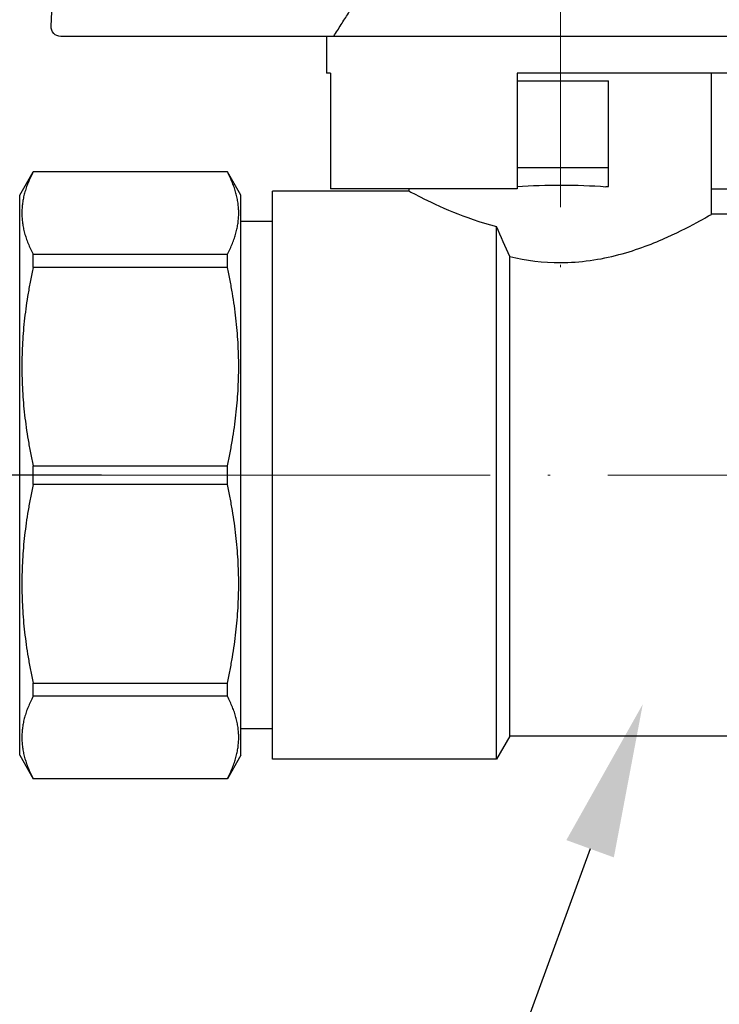
# Model space of a CAD drawing. Units: millimetres. Extents: x 2168 to 3549, y 1975 to 2999.
# Drawn here: x 2641 to 2673, y 2846 to 2891 of the extents above; entities that cross this region are included whole.
import ezdxf
from ezdxf import colors
from ezdxf.entities.mleader import LeaderData, LeaderLine
from ezdxf.math import Vec2, Vec3

# ---------------------------------------------------------------- set-up
doc = ezdxf.new("R2010")
doc.units = ezdxf.units.MM
doc.linetypes.add('ACAD_ISO04W100', pattern=[30, 24, -3, 0, -3])
doc.layers.add('Осевая', color=1, linetype='ACAD_ISO04W100', lineweight=15)
doc.layers.add('Основная толстая', color=7, linetype='Continuous', lineweight=30)
doc.styles.add('style1', font='isocpeur.ttf', dxfattribs={"oblique": 15, "height": 3})

# ---------------------------------------------------------------- blocks, each defined once
blk = doc.blocks.new('*U181')
at = {"layer": 'Осевая', "color": 0, "transparency": 16777216}
blk.add_line((-48.825, 0), (9.171, 0), dxfattribs=at)
blk = doc.blocks.new('*U182')
at = {"layer": 'Осевая', "color": 0, "transparency": 16777216}
blk.add_line((0, 16.077), (0, -12.415), dxfattribs=at)
blk = doc.blocks.new('Кран шаровый с полусгоном бабочка ВН Ду15 Ру25')
at = {"layer": 'Основная толстая', "color": 7, "extrusion": (-2e-16, 1, -2e-16)}
for p, q in [((-5.057, 23.335), (-5.635, 35.68)), ((-43.317, 22.811), (-19.747, 22.811)), ((-19.747, 22.811), (-5.556, 22.811)), ((-19.371, 22.811), (-19.371, 20.893)), ((-43.693, 20.893), (-29.282, 20.893)), ((-39.396, 13.566), (-39.396, 20.893)), ((-29.282, 20.5), (-34.032, 20.5)), ((-34.032, 16), (-34.032, 20.5)), ((-29.282, 20.893), (-29.282, 14.893)), ((-19.581, 20.893), (-19.581, 14.893)), ((-19.581, 20.893), (-19.371, 20.893)), ((-34.032, 15), (-34.032, 16)), ((-29.282, 16), (-34.032, 16)), ((-14.921, 14.557), (-14.219, 15.772)), ((-14.219, 15.765), (-14.219, 15.772)), ((-14.219, 15.772), (-4.123, 15.772)), ((-14.219, 15.765), (-4.123, 15.765)), ((-4.123, 15.765), (-4.123, 15.772)), ((-3.421, 14.557), (-4.123, 15.772)), ((-39.396, 14.893), (-40.755, 14.893)), ((-33.898, 15), (-34.032, 15)), ((-29.282, 14.893), (-19.581, 14.893)), ((-23.668, 14.766), (-23.668, 14.893)), ((-23.668, 14.766), (-16.574, 14.766)), ((-16.574, -14.766), (-16.574, 14.766)), ((-14.921, -14.557), (-14.921, 14.557)), ((-3.421, -14.557), (-3.421, 14.557)), ((-41.726, 13.566), (-39.396, 13.566)), ((-28.213, -14.766), (-28.213, 12.931)), ((-16.574, 13.182), (-14.921, 13.182)), ((-28.905, -13.566), (-28.905, 11.362)), ((-4.123, 11.49), (-14.219, 11.49)), ((-14.219, 10.805), (-14.219, 11.49)), ((-4.123, 10.805), (-4.123, 11.49)), ((-14.219, 10.805), (-4.123, 10.805)), ((-4.123, 0.484), (-14.219, 0.484)), ((-14.219, -0.484), (-14.219, 0.484)), ((-4.123, -0.484), (-4.123, 0.484)), ((-14.219, -0.484), (-4.123, -0.484)), ((-4.123, -10.805), (-14.219, -10.805)), ((-14.219, -11.49), (-14.219, -10.805)), ((-4.123, -11.49), (-4.123, -10.805)), ((-14.219, -11.49), (-4.123, -11.49)), ((-16.574, -13.182), (-14.921, -13.182)), ((-41.726, -13.566), (-28.905, -13.566)), ((-28.905, -13.566), (-28.213, -14.766)), ((-28.213, -14.766), (-16.574, -14.766)), ((-14.921, -14.557), (-14.219, -15.772)), ((-3.421, -14.557), (-4.123, -15.772)), ((-4.123, -15.765), (-14.219, -15.765)), ((-14.219, -15.772), (-14.219, -15.765)), ((-14.219, -15.772), (-4.123, -15.772)), ((-4.123, -15.772), (-4.123, -15.765))]:
    blk.add_line(p, q, dxfattribs=at)
at = {"layer": 'Основная толстая', "color": 7}
blk.add_arc((-5.556, 23.311), 0.5, 270, 2.6838, dxfattribs=at)
blk.add_ellipse((-31.532, 13.235), major_axis=(-7.864, 0), ratio=0.235294, start_param=-1.86095, end_param=-1.265188, dxfattribs=at)
for points, weights in [([(-39.068, 29.393), (-40.768, 26.826), (-43.317, 22.811)], [1, 1.02272338956, 1]), ([(-19.747, 22.811), (-22.296, 26.826), (-23.997, 29.393)], [1, 1.02272338956, 1]), ([(-14.219, 11.49), (-15.361, 13.627), (-14.219, 15.765)], [1, 1.06929483775, 1]), ([(-4.123, 15.765), (-2.981, 13.627), (-4.123, 11.49)], [1, 1.06929483775, 1]), ([(-14.219, 0.484), (-15.361, 5.645), (-14.219, 10.805)], [1, 1.06929483775, 1]), ([(-4.123, 10.805), (-2.981, 5.645), (-4.123, 0.484)], [1, 1.06929483775, 1]), ([(-14.219, -10.805), (-15.361, -5.645), (-14.219, -0.484)], [1, 1.06929483775, 1]), ([(-4.123, -0.484), (-2.981, -5.645), (-4.123, -10.805)], [1, 1.06929483775, 1]), ([(-14.219, -15.765), (-15.361, -13.627), (-14.219, -11.49)], [1, 1.06929483775, 1]), ([(-4.123, -11.49), (-2.981, -13.627), (-4.123, -15.765)], [1, 1.06929483775, 1])]:
    blk.add_rational_spline(points, weights, degree=2, dxfattribs=at)
for points, knots in [([(-23.668, 14.766), (-23.668, 14.766), (-23.874, 14.653), (-24.683, 14.247), (-25.285, 13.958), (-26.592, 13.427), (-27.36, 13.15), (-28.213, 12.931)], [3.6391447, 3.6391447, 3.6391447, 3.6391447, 3.9418524, 3.9418524, 4.2445602, 4.2445602, 4.5185586, 4.5185586, 4.5185586, 4.5185586]), ([(-28.905, 11.362), (-29.752, 11.166), (-30.658, 11.054), (-31.532, 11.054), (-32.551, 11.054), (-33.613, 11.21), (-35.539, 11.721), (-36.406, 12.065), (-37.776, 12.681), (-38.378, 12.998), (-39.189, 13.443), (-39.396, 13.566), (-39.396, 13.566)], [-0.262084, -0.262084, -0.262084, -0.262084, 0, 0, 0, 0.305685, 0.305685, 0.611369, 0.611369, 0.915386, 0.915386, 1.219403, 1.219403, 1.219403, 1.219403])]:
    blk.add_open_spline(points, degree=3, knots=knots, dxfattribs=at)
blk.add_open_spline([(-28.905, 11.362), (-28.682, 11.876), (-28.45, 12.402), (-28.213, 12.931)], degree=3, dxfattribs=at)
at = {"layer": 'Осевая', "color": 7}
for name, p in [('*U182', (-31.532, 21.852)), ('*U181', (-9.171, 0))]:
    blk.add_blockref(name, p, dxfattribs=at)
blk = doc.blocks.new('Регулятор перепада давления AB')
blk.add_line((-72.751, 0), (-57.178, 0))

msp = doc.modelspace()

# ---------------------------------------------------------------- block references
at = {"xscale": -1}
msp.add_blockref('Регулятор перепада давления AB', (2571.705, 2870.099), dxfattribs=at)
at = {"xscale": -0.8921493016541563, "yscale": 0.8921493016541563, "zscale": 0.8921493016541563}
msp.add_blockref('Кран шаровый с полусгоном бабочка ВН Ду15 Ру25', (2637.605, 2870.099), dxfattribs=at)

# ---------------------------------------------------------------- leaders
ml = msp.add_multileader_mtext('Standard')
ml.set_content('1', color=256, style='style1')
ml.set_leader_properties()
ml.build(insert=Vec2(0, 0))
ml.multileader.update_dxf_attribs({"text_left_attachment_type": 5, "text_right_attachment_type": 5, "arrow_head_size": 7.137})
ctx = ml.context
ctx.base_point, ctx.char_height, ctx.arrow_head_size, ctx.landing_gap_size, ctx.plane_origin = Vec3(2638.495, 2824.475), 13.382, 7.137, 1.784, Vec3(2669.561, 2859.484)
ctx.left_attachment, ctx.right_attachment, ctx.text_align_type = 5, 5, 2
notes = []
notes.append((ctx, [(0, (1, 1, 0), (2656.802, 2824.475), (-1, 0), 7.137, [(0, [(2669.561, 2859.484)], 0, [])])]))
ctx.mtext.insert, ctx.mtext.alignment, ctx.mtext.flow_direction = Vec3(2647.88, 2840.533), 3, 5
for ctx, leaders in notes:
    for number, flags, end, landing, length, lines in leaders:
        leader = LeaderData()
        leader.index, (leader.has_last_leader_line, leader.has_dogleg_vector, leader.attachment_direction) = number, flags
        leader.last_leader_point, leader.dogleg_vector, leader.dogleg_length = Vec3(end), Vec3(landing), length
        for number, points, colour, breaks in lines:
            line = LeaderLine()
            line.index, line.vertices, line.color, line.breaks = number, Vec3.list(points), colors.encode_raw_color(colour), breaks
            leader.lines.append(line)
        ctx.leaders.append(leader)

doc.saveas('drawing.dxf')
